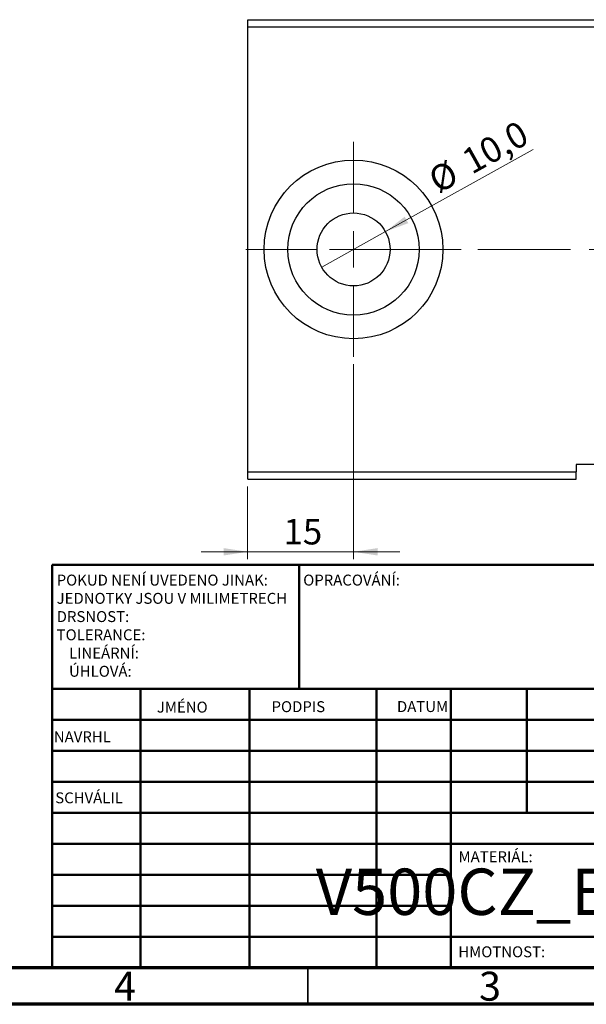
# Model space of a CAD drawing. Units: millimetres. Extents: x 15 to 462, y 5 to 292.
# Drawn here: x 226 to 303, y 5 to 140 of the extents above; entities that cross this region are included whole.
import ezdxf

# ---------------------------------------------------------------- set-up
doc = ezdxf.new("R2010")
doc.units = ezdxf.units.MM
doc.linetypes.add('CENTERX2', pattern=[20.32, 12.7, -2.54, 2.54, -2.54])
doc.styles.add('SLDTEXTSTYLE0', font='TXT', dxfattribs={"width": 0.75})
doc.dimstyles.new('SLDDIMSTYLE3', dxfattribs={"dimtxt": 3.5, "dimasz": 3.302, "dimexe": 0, "dimexo": 0.0625, "dimgap": 0.875, "dimtad": 1, "dimdec": 0, "dimrnd": 1e-09, "dimzin": 12, "dimdsep": 46, "dimtxsty": 'SLDTEXTSTYLE0', "dimsah": 1, "dimcen": 0.09, "dimadec": 0, "dimazin": 3, "dimtfac": 1, "dimtdec": 0, "dimtmove": 0, "dimatfit": 0, "dimfxl": 1, "dimfrac": 2, "dimtolj": 1, "dimtzin": 12, "dimarcsym": 0})
doc.dimstyles.new('SLDDIMSTYLE4', dxfattribs={"dimtxt": 3.5, "dimasz": 3.302, "dimexe": 0, "dimexo": 0.0625, "dimgap": 0.875, "dimtad": 1, "dimdec": 1, "dimrnd": 1e-09, "dimzin": 12, "dimdsep": 46, "dimtxsty": 'SLDTEXTSTYLE0', "dimblk1": 'NONE', "dimsah": 1, "dimcen": 0, "dimadec": 0, "dimazin": 3, "dimtfac": 1, "dimtdec": 1, "dimtmove": 0, "dimatfit": 3, "dimldrblk": 'NONE', "dimfxl": 1, "dimfrac": 2, "dimtolj": 1, "dimtzin": 12, "dimarcsym": 0})

# ---------------------------------------------------------------- blocks, each defined once
blk = doc.blocks.new('SW_NOTE_0_1')
at = {"color": 0, "linetype": 'Continuous', "lineweight": 0, "char_height": 1.5, "attachment_point": 1, "style": 'SLDTEXTSTYLE0'}
for s, insert in [('POKUD NENÍ UVEDENO JINAK:', (0, 1.93)), ('JEDNOTKY JSOU V MILIMETRECH', (0, -0.57)), ('DRSNOST:', (0, -3.07)), ('TOLERANCE:', (0, -5.57)), ('LINEÁRNÍ:', (1.69, -8.07)), ('ÚHLOVÁ:', (1.69, -10.57))]:
    blk.add_mtext(s, dxfattribs=dict(at, insert=insert))
blk = doc.blocks.new('_D_7')
at = {"color": 7, "linetype": 'Continuous', "lineweight": 0}
for p, q in [((271.26, 92.76), (271.26, 66.05)), ((256.76, 76.01), (256.76, 66.05)), ((256.76, 67.05), (250.41, 67.05)), ((256.76, 67.05), (271.26, 67.05)), ((271.26, 67.05), (277.61, 67.05))]:
    blk.add_line(p, q, dxfattribs=at)
at = {"color": 7, "linetype": 'Continuous', "lineweight": 18}
for points in [[(256.76, 67.05), (253.46, 67.56), (253.46, 66.54)], [(271.26, 67.05), (274.57, 66.54), (274.57, 67.56)]]:
    blk.add_solid(points, dxfattribs=at)
at = {"color": 7, "linetype": 'Continuous', "lineweight": 18, "insert": (261.67, 71.56), "char_height": 3.5, "attachment_point": 1, "style": 'SLDTEXTSTYLE0'}
blk.add_mtext('15', dxfattribs=at)
blk = doc.blocks.new('_D_8')
at = {"color": 7, "linetype": 'Continuous', "lineweight": 0}
for q in [(295.87, 122.23), (266.9, 106.08)]:
    blk.add_line((275.63, 110.95), q, dxfattribs=at)
at = {"color": 7, "linetype": 'Continuous', "lineweight": 18}
blk.add_solid([(275.63, 110.95), (278.76, 112.11), (278.27, 113)], dxfattribs=at)
at = {"color": 7, "linetype": 'Continuous', "lineweight": 18, "char_height": 3.5, "attachment_point": 1, "rotation": 29.1272, "style": 'SLDTEXTSTYLE0'}
for s, insert in [('10,0', (285.76, 121.79)), ('%%c', (281.17, 119.17))]:
    blk.add_mtext(s, dxfattribs=dict(at, insert=insert))
blk = doc.blocks.new('_None')
blk = doc.blocks.new('SW_CENTERMARKSYMBOL_8')
at = {"color": 0, "linetype": 'Continuous', "lineweight": 18}
for p, q in [((0, 5), (0, 14.75)), ((0, 0), (0, 2.5)), ((-5, 0), (-14.75, 0)), ((0, 0), (-2.5, 0)), ((0, 0), (0, -2.5)), ((0, 0), (2.5, 0)), ((5, 0), (14.75, 0)), ((0, -5), (0, -14.75))]:
    blk.add_line(p, q, dxfattribs=at)

msp = doc.modelspace()

# ---------------------------------------------------------------- linework, layer by layer
at = {"color": 7, "linetype": 'Continuous', "lineweight": 25}
for p, q in [((256.764, 140.014), (352.764, 140.014)), ((256.764, 139.014), (256.764, 140.014)), ((256.764, 78.014), (256.764, 139.014)), ((256.764, 139.014), (352.764, 139.014)), ((313.764, 79.014), (301.764, 79.014)), ((301.764, 79.014), (301.764, 78.014)), ((256.764, 78.014), (301.764, 78.014)), ((256.764, 77.014), (256.764, 78.014)), ((256.764, 77.014), (301.764, 77.014)), ((301.764, 77.014), (301.764, 78.014))]:
    msp.add_line(p, q, dxfattribs=at)
at = {"color": 7, "linetype": 'CENTERX2', "lineweight": 18}
msp.add_line((267.988, 108.514), (363.455, 108.514), dxfattribs=at)
at = {"color": 7, "linetype": 'Continuous', "lineweight": 50}
for p, q in [((230, 65.25), (410, 65.25)), ((230, 65.25), (230, 10)), ((263.8, 48.25), (263.8, 65.25)), ((410, 48.25), (230, 48.25)), ((242.07, 48.25), (242.07, 10)), ((256.991, 48.25), (256.991, 10)), ((274.399, 48.25), (274.399, 10)), ((284.6, 10), (284.6, 48.25)), ((295, 31.25), (295, 48.25)), ((328.8, 44), (230, 44)), ((328.8, 39.75), (230, 39.75)), ((328.8, 35.5), (230, 35.5)), ((328.8, 31.25), (230, 31.25)), ((284.6, 27), (230, 27)), ((284.6, 27), (410, 27)), ((284.6, 22.75), (230, 22.75)), ((284.6, 18.5), (230, 18.5)), ((230, 14.25), (410, 14.25))]:
    msp.add_line(p, q, dxfattribs=at)
at = {"color": 7, "linetype": 'Continuous', "lineweight": 70}
for p, q in [((410, 10), (20, 10)), ((415, 5), (15, 5))]:
    msp.add_line(p, q, dxfattribs=at)
at = {"color": 7, "linetype": 'Continuous', "lineweight": 35}
msp.add_line((265, 10), (265, 5), dxfattribs=at)
at = {"color": 7, "linetype": 'Continuous', "lineweight": 25}
for radius in [12.25, 9, 5]:
    msp.add_circle((271.264, 108.514), radius, dxfattribs=at)

# ---------------------------------------------------------------- block references
at = {"color": 7, "linetype": 'Continuous', "lineweight": 0}
for name, p in [('SW_CENTERMARKSYMBOL_8', (271.264, 108.514)), ('SW_NOTE_0_1', (230.594, 61.987))]:
    msp.add_blockref(name, p, dxfattribs=at)

# ---------------------------------------------------------------- texts
at = {"color": 7, "linetype": 'Continuous', "lineweight": 0, "style": 'SLDTEXTSTYLE0'}
for s, insert, char_height, attachment_point in [('OPRACOVÁNÍ:', (264.371, 63.919), 1.5, 1), ('JMÉNO', (244.322, 46.501), 1.5, 1), ('PODPIS', (260.034, 46.562), 1.5, 1), ('DATUM', (277.215, 46.576), 1.5, 1), ('NAVRHL', (230.212, 42.43), 1.5, 1), ('SCHVÁLIL', (230.402, 34.064), 1.5, 1), ('MATERIÁL:', (285.646, 25.986), 1.5, 1), ('V500CZ_E 0d8eb46235a428503598059f7d583be5', (364.175, 23.607), 6.35, 2), ('HMOTNOST:', (285.618, 12.949), 1.4986, 1), ('4', (239.96, 9.468), 3.969, 2), ('3', (289.96, 9.468), 3.969, 2)]:
    msp.add_mtext(s, dxfattribs=dict(at, insert=insert, char_height=char_height, attachment_point=attachment_point))

# ---------------------------------------------------------------- dimensions: what is measured, and where the dimension line sits
at = {"color": 7, "linetype": 'Continuous', "lineweight": 18}
dim = msp.add_diameter_dim_2p(p1=(266.897, 106.08), p2=(275.632, 110.947), dimstyle='SLDDIMSTYLE4', dxfattribs=at)
dim.commit()
dim.dimension.update_dxf_attribs({"geometry": '_D_8', "text_midpoint": (289.775, 118.828), "dimtype": 163})
dim = msp.add_linear_dim(base=(271.264485981, 67.052870579), p1=(256.764485981, 77.013649898), p2=(271.264485981, 93.763649898), dimstyle='SLDDIMSTYLE3', dxfattribs=at)
dim.commit()
dim.dimension.update_dxf_attribs({"geometry": '_D_7', "text_midpoint": (264.260253885, 67.052870579), "dimtype": 160})

doc.saveas('drawing.dxf')
